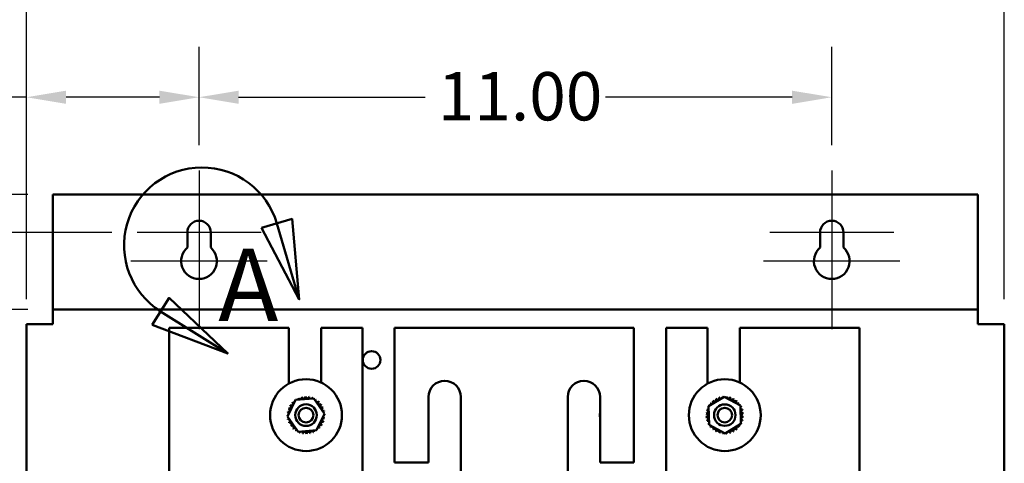
# Model space of a CAD drawing. Units: inches. Extents: x 3 to 151, y 2 to 117.
# Drawn here: x 18 to 35, y 91 to 98 of the extents above; entities that cross this region are included whole.
import ezdxf

# ---------------------------------------------------------------- set-up
doc = ezdxf.new("R2010")
doc.units = ezdxf.units.IN
doc.header["$LTSCALE"] = 7
doc.header["$MEASUREMENT"] = 0
for name, color, linetype, lineweight in [('Center Mark (ANSI)', 7, 'Continuous', 25), ('Detail Boundary (ANSI)', 7, 'Continuous', 50), ('Dimension (ANSI)', 7, 'Continuous', 25), ('Visible (ANSI)', 7, 'Continuous', 50)]:
    doc.layers.add(name, color=color, linetype=linetype, lineweight=lineweight)
doc.styles.add('Label Text (ANSI)', font='tahoma.ttf')
doc.styles.add('Note Text (ANSI)', font='tahoma.ttf')
doc.dimstyles.new('Default (ANSI)', dxfattribs={"dimscale": 7, "dimtxt": 0.12, "dimasz": 0.098425, "dimexe": 0.125, "dimexo": 0.0625, "dimgap": 0.031496, "dimtad": 0, "dimtih": 1, "dimtoh": 1, "dimrnd": 1e-08, "dimzin": 0, "dimdsep": 46, "dimtxsty": 'Note Text (ANSI)', "dimcen": 0.09, "dimdle": 0.393701, "dimclrd": 256, "dimclre": 256, "dimclrt": 256, "dimadec": 0, "dimazin": 1, "dimtfac": 1, "dimtofl": 0, "dimtmove": 0, "dimatfit": 3, "dimfxl": 1, "dimtolj": 1, "dimtzin": 4, "dimlwd": -1, "dimlwe": -1, "dimarcsym": 0})

# ---------------------------------------------------------------- blocks, each defined once
blk = doc.blocks.new('*D37')
at = {"layer": 'Defpoints', "color": 0, "transparency": 16777216}
for p in [(15.678, 93.267), (18.434, 93.267), (18.434, 41.267)]:
    blk.add_point(p, dxfattribs=at)
at = {"layer": 'Dimension (ANSI)', "transparency": 16777216}
for p, q in [((17.996, 93.267), (14.803, 93.267)), ((15.678, 92.578), (15.678, 67.925)), ((15.678, 41.956), (15.678, 66.609)), ((17.996, 41.267), (14.803, 41.267))]:
    blk.add_line(p, q, dxfattribs=at)
for points in [[(15.563, 92.578), (15.793, 92.578), (15.678, 93.267)], [(15.563, 41.956), (15.793, 41.956), (15.678, 41.267)]]:
    blk.add_solid(points, dxfattribs=at)
at = {"layer": 'Dimension (ANSI)', "transparency": 16777216, "insert": (14.3, 67.704), "char_height": 0.84, "attachment_point": 1, "style": 'Note Text (ANSI)'}
blk.add_mtext('\\A1;52.00', dxfattribs=at)
blk = doc.blocks.new('*D38')
at = {"layer": 'Defpoints', "color": 0, "transparency": 16777216}
for p in [(19.896, 94.607), (13.257, 40.107), (19.894, 40.107)]:
    blk.add_point(p, dxfattribs=at)
at = {"layer": 'Dimension (ANSI)', "transparency": 16777216}
for p, q in [((19.458, 94.607), (12.382, 94.607)), ((13.257, 93.918), (13.257, 57.623)), ((13.257, 40.796), (13.257, 56.307)), ((19.456, 40.107), (12.382, 40.107))]:
    blk.add_line(p, q, dxfattribs=at)
for points in [[(13.142, 93.918), (13.372, 93.918), (13.257, 94.607)], [(13.142, 40.796), (13.372, 40.796), (13.257, 40.107)]]:
    blk.add_solid(points, dxfattribs=at)
at = {"layer": 'Dimension (ANSI)', "transparency": 16777216, "insert": (11.879, 57.402), "char_height": 0.84, "attachment_point": 1, "style": 'Note Text (ANSI)'}
blk.add_mtext('\\A1;54.50', dxfattribs=at)
blk = doc.blocks.new('*D40')
at = {"layer": 'Defpoints', "color": 0, "transparency": 16777216}
for p in [(10.717, 95.267), (18.434, 95.267), (21.179, 39.267)]:
    blk.add_point(p, dxfattribs=at)
at = {"layer": 'Dimension (ANSI)', "transparency": 16777216}
for p, q in [((17.996, 95.267), (9.842, 95.267)), ((10.717, 94.578), (10.717, 67.925)), ((10.717, 39.956), (10.717, 66.609)), ((20.741, 39.267), (9.842, 39.267))]:
    blk.add_line(p, q, dxfattribs=at)
for points in [[(10.602, 94.578), (10.832, 94.578), (10.717, 95.267)], [(10.602, 39.956), (10.832, 39.956), (10.717, 39.267)]]:
    blk.add_solid(points, dxfattribs=at)
at = {"layer": 'Dimension (ANSI)', "transparency": 16777216, "insert": (9.339, 67.704), "char_height": 0.84, "attachment_point": 1, "style": 'Note Text (ANSI)'}
blk.add_mtext('\\A1;56.00', dxfattribs=at)
blk = doc.blocks.new('*D41')
at = {"layer": 'Defpoints', "color": 0, "transparency": 16777216}
for p in [(34.974, 99.732), (17.974, 93.007), (34.974, 93.007)]:
    blk.add_point(p, dxfattribs=at)
at = {"layer": 'Dimension (ANSI)', "transparency": 16777216}
for p, q in [((17.974, 93.444), (17.974, 100.607)), ((34.974, 93.444), (34.974, 100.607)), ((18.663, 99.732), (24.357, 99.732)), ((34.285, 99.732), (27.497, 99.732))]:
    blk.add_line(p, q, dxfattribs=at)
for points in [[(18.663, 99.847), (18.663, 99.617), (17.974, 99.732)], [(34.285, 99.847), (34.285, 99.617), (34.974, 99.732)]]:
    blk.add_solid(points, dxfattribs=at)
at = {"layer": 'Dimension (ANSI)', "transparency": 16777216, "insert": (24.578, 100.169), "char_height": 0.84, "attachment_point": 1, "style": 'Note Text (ANSI)'}
blk.add_mtext('\\A1;17.00', dxfattribs=at)
blk = doc.blocks.new('*D42')
at = {"layer": 'Defpoints', "color": 0, "transparency": 16777216}
for p in [(31.974, 96.958), (20.974, 95.685), (31.974, 95.685)]:
    blk.add_point(p, dxfattribs=at)
at = {"layer": 'Dimension (ANSI)', "transparency": 16777216}
for p, q in [((20.974, 96.122), (20.974, 97.833)), ((31.974, 96.122), (31.974, 97.833)), ((21.663, 96.958), (24.904, 96.958)), ((31.285, 96.958), (28.043, 96.958))]:
    blk.add_line(p, q, dxfattribs=at)
for points in [[(21.663, 97.072), (21.663, 96.843), (20.974, 96.958)], [(31.285, 97.072), (31.285, 96.843), (31.974, 96.958)]]:
    blk.add_solid(points, dxfattribs=at)
at = {"layer": 'Dimension (ANSI)', "transparency": 16777216, "insert": (25.124, 97.395), "char_height": 0.84, "attachment_point": 1, "style": 'Note Text (ANSI)'}
blk.add_mtext('\\A1;11.00', dxfattribs=at)
blk = doc.blocks.new('*D43')
at = {"layer": 'Defpoints', "color": 0, "transparency": 16777216}
for p in [(20.974, 96.958), (20.974, 95.685), (17.974, 93.007)]:
    blk.add_point(p, dxfattribs=at)
at = {"layer": 'Dimension (ANSI)', "transparency": 16777216}
for p, q in [((17.974, 93.444), (17.974, 97.833)), ((20.974, 96.122), (20.974, 97.833)), ((17.974, 96.958), (16.922, 96.958)), ((20.285, 96.958), (18.663, 96.958))]:
    blk.add_line(p, q, dxfattribs=at)
for points in [[(18.663, 97.072), (18.663, 96.843), (17.974, 96.958)], [(20.285, 97.072), (20.285, 96.843), (20.974, 96.958)]]:
    blk.add_solid(points, dxfattribs=at)
at = {"layer": 'Dimension (ANSI)', "transparency": 16777216, "insert": (14.561, 97.395), "char_height": 0.84, "attachment_point": 1, "style": 'Note Text (ANSI)'}
blk.add_mtext('\\A1;3.00', dxfattribs=at)
blk = doc.blocks.new('2dDetail0')
at = {"layer": 'Detail Boundary (ANSI)', "linetype": 'Continuous'}
for p, q in [((3.2272, 13.5487), (3.1516, 13.5265)), ((3.245, 13.3488), (3.2272, 13.5487)), ((3.1516, 13.5265), (3.245, 13.3488)), ((3.1894, 13.5376), (3.245, 13.3488)), ((2.9217, 13.3523), (2.8798, 13.2856)), ((3.0675, 13.2143), (2.9217, 13.3523)), ((2.9008, 13.3189), (3.0675, 13.2143)), ((2.8798, 13.2856), (3.0675, 13.2143))]:
    blk.add_line(p, q, dxfattribs=at)
at = {"layer": 'Detail Boundary (ANSI)', "linetype": 'Continuous', "flags": 128}
for points in [[(3.1516, 13.5265), (3.245, 13.3488), (3.2272, 13.5487), (3.1516, 13.5265)], [(2.8798, 13.2856), (3.0675, 13.2143), (2.9217, 13.3523), (2.8798, 13.2856)]]:
    blk.add_lwpolyline(points, dxfattribs=at)
at = {"layer": 'Detail Boundary (ANSI)'}
blk.add_arc((3.0037, 13.483), 0.1936, 16.3986, 237.8948, dxfattribs=at)
for points in [[(3.1516, 13.5265), (3.245, 13.3488), (3.2272, 13.5487), (3.1516, 13.5265)], [(2.8798, 13.2856), (3.0675, 13.2143), (2.9217, 13.3523), (2.8798, 13.2856)]]:
    blk.add_solid(points, dxfattribs=at)
at = {"layer": 'Detail Boundary (ANSI)', "insert": (3.044, 13.2386), "char_height": 0.18, "attachment_point": 7, "style": 'Label Text (ANSI)'}
blk.add_mtext('A', dxfattribs=at)

msp = doc.modelspace()

# ---------------------------------------------------------------- linework, layer by layer
at = {"layer": 'Center Mark (ANSI)', "linetype": 'Continuous'}
for p, q in [((20.974, 95.685), (20.974, 93.732)), ((31.974, 95.685), (31.974, 93.732)), ((20.974, 94.982), (20.974, 92.922)), ((31.974, 94.982), (31.974, 92.922)), ((22.052, 94.607), (19.896, 94.607)), ((33.052, 94.607), (30.896, 94.607)), ((22.159, 94.107), (19.789, 94.107)), ((33.159, 94.107), (30.789, 94.107))]:
    msp.add_line(p, q, dxfattribs=at)
at = {"layer": 'Visible (ANSI)'}
for p, q in [((18.434, 93.371), (18.434, 95.267)), ((18.434, 95.267), (34.514, 95.267)), ((34.514, 95.267), (34.514, 93.371)), ((20.771, 94.341), (20.771, 94.607)), ((21.177, 94.607), (21.177, 94.341)), ((31.771, 94.341), (31.771, 94.607)), ((32.177, 94.607), (32.177, 94.341)), ((18.434, 93.267), (18.434, 93.371)), ((34.514, 93.267), (34.514, 93.371)), ((18.434, 93.267), (18.434, 93.059)), ((34.514, 93.267), (18.434, 93.267)), ((34.514, 93.267), (34.514, 93.059)), ((17.974, 93.007), (18.182, 93.007)), ((17.974, 93.007), (17.974, 41.527)), ((18.434, 93.007), (18.182, 93.007)), ((18.434, 93.059), (18.434, 93.007)), ((34.514, 93.007), (34.514, 93.059)), ((34.766, 93.007), (34.514, 93.007)), ((34.974, 93.007), (34.766, 93.007)), ((34.974, 41.527), (34.974, 93.007)), ((22.533, 92.943), (20.454, 92.943)), ((20.454, 92.943), (20.454, 90.327)), ((22.533, 91.975), (22.533, 92.943)), ((23.095, 92.943), (23.095, 91.995)), ((23.813, 92.943), (23.095, 92.943)), ((23.813, 90.323), (23.813, 92.943)), ((24.375, 92.943), (24.375, 90.604)), ((28.533, 92.943), (24.375, 92.943)), ((28.533, 90.604), (28.533, 92.943)), ((29.095, 92.943), (29.095, 90.323)), ((29.813, 92.943), (29.095, 92.943)), ((29.813, 91.975), (29.813, 92.943)), ((30.375, 92.943), (30.375, 91.995)), ((32.454, 92.943), (30.375, 92.943)), ((32.454, 90.332), (32.454, 92.943)), ((22.514, 91.402), (22.652, 91.691)), ((22.652, 91.691), (22.972, 91.716)), ((22.972, 91.716), (23.153, 91.452)), ((24.963, 90.604), (24.963, 91.743)), ((25.525, 91.743), (25.525, 90.368)), ((27.383, 90.368), (27.383, 91.743)), ((27.945, 91.743), (27.945, 90.604)), ((29.832, 91.581), (30.106, 91.747)), ((29.84, 91.26), (29.832, 91.581)), ((30.106, 91.747), (30.387, 91.594)), ((30.387, 91.594), (30.395, 91.273)), ((23.153, 91.452), (23.015, 91.163)), ((22.696, 91.138), (22.514, 91.402)), ((30.121, 91.107), (29.84, 91.26)), ((30.395, 91.273), (30.121, 91.107)), ((23.015, 91.163), (22.696, 91.138)), ((24.375, 90.604), (24.963, 90.604)), ((27.945, 90.604), (28.533, 90.604))]:
    msp.add_line(p, q, dxfattribs=at)
for centre, radius in [((23.974, 92.387), 0.153), ((22.834, 91.427), 0.625), ((30.114, 91.427), 0.625), ((22.834, 91.427), 0.188), ((30.114, 91.427), 0.187), ((22.834, 91.427), 0.128), ((30.114, 91.427), 0.127)]:
    msp.add_circle(centre, radius, dxfattribs=at)
for centre, radius, start, end in [((20.974, 94.607), 0.203, 0, 180), ((31.974, 94.607), 0.203, 0, 180), ((20.974, 94.107), 0.31, 130.9074, 49.0926), ((31.974, 94.107), 0.31, 130.9074, 49.0926), ((25.244, 91.743), 0.281, 0, 180), ((27.664, 91.743), 0.281, 0, 180), ((22.793, 91.747), 0.0302, 189.9568, 4.6052), ((22.834, 91.427), 0.323, 91.3826, 91.9295), ((22.856, 91.749), 0.0302, 178.7068, 353.3552), ((22.544, 91.571), 0.0302, 246.2068, 60.8552), ((22.834, 91.427), 0.323, 147.6326, 148.1795), ((22.578, 91.625), 0.0302, 234.9568, 49.6052), ((22.834, 91.427), 0.323, 136.3826, 136.9295), ((22.621, 91.671), 0.0302, 223.7068, 283.2882), ((22.834, 91.427), 0.323, 125.1326, 125.6795), ((22.621, 91.671), 0.0302, 25.7303, 38.3552), ((22.673, 91.707), 0.0302, 212.4568, 221.2502), ((22.834, 91.427), 0.323, 113.8826, 114.4295), ((22.673, 91.707), 0.0302, 335.3028, 27.1052), ((22.731, 91.733), 0.0302, 201.2068, 15.8552), ((22.834, 91.427), 0.323, 102.6326, 103.1795), ((22.834, 91.427), 0.323, 80.1326, 80.6795), ((22.918, 91.739), 0.0302, 167.4568, 246.682), ((22.918, 91.739), 0.0302, 302.3365, 342.1052), ((22.834, 91.427), 0.323, 68.8826, 69.4295), ((22.978, 91.716), 0.0302, 156.2068, 183.6682), ((22.978, 91.716), 0.0302, 294.8275, 330.8552), ((23.031, 91.683), 0.0302, 144.9568, 319.6052), ((22.834, 91.427), 0.323, 57.6326, 58.1795), ((23.077, 91.639), 0.0302, 133.7068, 308.3552), ((22.834, 91.427), 0.323, 46.3826, 46.9295), ((23.114, 91.587), 0.0302, 122.4568, 297.1052), ((22.834, 91.427), 0.323, 35.1326, 35.6795), ((30.114, 91.427), 0.323, 151.9777, 152.5246), ((29.844, 91.605), 0.0302, 239.3019, 248.0954), ((30.114, 91.427), 0.323, 140.7277, 141.2746), ((29.844, 91.605), 0.0302, 2.1479, 53.9504), ((29.884, 91.654), 0.0302, 228.0519, 42.7004), ((30.114, 91.427), 0.323, 129.4777, 130.0246), ((29.932, 91.694), 0.0302, 216.8019, 31.4504), ((30.114, 91.427), 0.323, 118.2277, 118.7746), ((29.988, 91.725), 0.0302, 205.5519, 20.2004), ((30.114, 91.427), 0.323, 106.9777, 107.5246), ((30.048, 91.743), 0.0302, 194.3019, 273.5272), ((30.048, 91.743), 0.0302, 329.1817, 8.9504), ((30.114, 91.427), 0.323, 95.7277, 96.2746), ((30.111, 91.75), 0.0302, 183.0519, 210.5134), ((30.111, 91.75), 0.0302, 321.6726, 357.7004), ((30.114, 91.427), 0.323, 84.4777, 85.0246), ((30.175, 91.744), 0.0302, 171.8019, 346.4504), ((30.114, 91.427), 0.323, 73.2277, 73.7746), ((30.235, 91.726), 0.0302, 160.5519, 335.2004), ((30.291, 91.697), 0.0302, 149.3019, 323.9504), ((30.114, 91.427), 0.323, 61.9777, 62.5246), ((30.341, 91.657), 0.0302, 138.0519, 312.7004), ((30.114, 91.427), 0.323, 50.7277, 51.2746), ((30.381, 91.608), 0.0302, 126.8019, 170.3933), ((30.114, 91.427), 0.323, 39.4777, 40.0246), ((30.381, 91.608), 0.0302, 282.4071, 301.4504), ((30.411, 91.553), 0.0302, 115.5519, 141.3744), ((30.114, 91.427), 0.323, 28.2277, 28.7746), ((22.511, 91.449), 0.0302, 268.7068, 294.5292), ((22.834, 91.427), 0.323, 181.3826, 181.9295), ((22.513, 91.386), 0.0302, 75.562, 94.6052), ((22.522, 91.512), 0.0302, 257.4568, 72.1052), ((22.834, 91.427), 0.323, 170.1326, 170.6795), ((22.511, 91.449), 0.0302, 14.4893, 83.3552), ((22.834, 91.427), 0.323, 158.8826, 159.4295), ((23.14, 91.53), 0.0302, 111.2068, 285.8552), ((22.834, 91.427), 0.323, 23.8826, 24.4295), ((23.154, 91.468), 0.0302, 99.9568, 143.5482), ((23.156, 91.405), 0.0302, 88.7068, 114.5292), ((23.154, 91.468), 0.0302, 255.562, 274.6052), ((22.834, 91.427), 0.323, 12.6326, 13.1795), ((22.834, 91.427), 0.323, 1.3826, 1.9295), ((28.094, 91.427), 0.153, 166.0923, 193.9077), ((29.796, 91.488), 0.0302, 261.8019, 76.4504), ((30.114, 91.427), 0.323, 174.4777, 175.0246), ((29.79, 91.425), 0.0302, 273.0519, 87.7004), ((30.114, 91.427), 0.323, 163.2277, 163.7746), ((29.814, 91.549), 0.0302, 250.5519, 310.1334), ((29.814, 91.549), 0.0302, 52.5755, 65.2004), ((30.411, 91.553), 0.0302, 221.3345, 290.2004), ((30.43, 91.492), 0.0302, 104.3019, 278.9504), ((30.437, 91.429), 0.0302, 93.0519, 267.7004), ((30.114, 91.427), 0.323, 16.9777, 17.5246), ((30.114, 91.427), 0.323, 5.7277, 6.2746), ((22.513, 91.386), 0.0302, 279.9568, 323.5482), ((22.834, 91.427), 0.323, 192.6326, 193.1795), ((22.527, 91.324), 0.0302, 291.2068, 105.8552), ((22.834, 91.427), 0.323, 203.8826, 204.4295), ((22.553, 91.266), 0.0302, 302.4568, 117.1052), ((22.834, 91.427), 0.323, 215.1326, 215.6795), ((22.59, 91.215), 0.0302, 313.7068, 128.3552), ((23.089, 91.229), 0.0302, 54.9568, 229.6052), ((23.123, 91.283), 0.0302, 66.2068, 240.8552), ((22.834, 91.427), 0.323, 327.6326, 328.1795), ((23.145, 91.342), 0.0302, 77.4568, 252.1052), ((23.156, 91.405), 0.0302, 194.4893, 263.3552), ((22.834, 91.427), 0.323, 338.8826, 339.4295), ((22.834, 91.427), 0.323, 350.1326, 350.6795), ((30.114, 91.427), 0.323, 185.7277, 186.2746), ((29.797, 91.362), 0.0302, 284.3019, 98.9504), ((30.114, 91.427), 0.323, 196.9777, 197.5246), ((29.816, 91.301), 0.0302, 41.3345, 110.2004), ((29.816, 91.301), 0.0302, 295.5519, 321.3744), ((30.114, 91.427), 0.323, 208.2277, 208.7746), ((29.846, 91.246), 0.0302, 102.4071, 121.4504), ((29.846, 91.246), 0.0302, 306.8019, 350.3933), ((30.383, 91.249), 0.0302, 182.1479, 233.9504), ((30.413, 91.305), 0.0302, 70.5519, 130.1334), ((30.413, 91.305), 0.0302, 232.5755, 245.2004), ((30.383, 91.249), 0.0302, 59.3019, 68.0954), ((30.114, 91.427), 0.323, 331.9777, 332.5246), ((30.431, 91.366), 0.0302, 81.8019, 256.4504), ((30.114, 91.427), 0.323, 343.2277, 343.7746), ((30.114, 91.427), 0.323, 354.4777, 355.0246), ((22.834, 91.427), 0.323, 226.3826, 226.9295), ((22.636, 91.171), 0.0302, 324.9568, 139.6052), ((22.834, 91.427), 0.323, 237.6326, 238.1795), ((22.69, 91.138), 0.0302, 114.8275, 150.8552), ((22.69, 91.138), 0.0302, 336.2068, 3.6682), ((22.834, 91.427), 0.323, 248.8826, 249.4295), ((22.749, 91.115), 0.0302, 122.3365, 162.1052), ((22.749, 91.115), 0.0302, 347.4568, 66.682), ((22.834, 91.427), 0.323, 260.1326, 260.6795), ((22.811, 91.105), 0.0302, 358.7068, 173.3552), ((22.834, 91.427), 0.323, 271.3826, 271.9295), ((22.875, 91.106), 0.0302, 9.9568, 184.6052), ((22.834, 91.427), 0.323, 282.6326, 283.1795), ((22.936, 91.121), 0.0302, 21.2068, 195.8552), ((22.994, 91.146), 0.0302, 155.3028, 207.1052), ((22.834, 91.427), 0.323, 293.8826, 294.4295), ((22.994, 91.146), 0.0302, 32.4568, 41.2502), ((23.046, 91.183), 0.0302, 205.7303, 218.3552), ((22.834, 91.427), 0.323, 305.1326, 305.6795), ((23.046, 91.183), 0.0302, 43.7068, 103.2882), ((22.834, 91.427), 0.323, 316.3826, 316.9295), ((30.114, 91.427), 0.323, 219.4777, 220.0246), ((29.887, 91.197), 0.0302, 318.0519, 132.7004), ((30.114, 91.427), 0.323, 230.7277, 231.2746), ((29.936, 91.157), 0.0302, 329.3019, 143.9504), ((30.114, 91.427), 0.323, 241.9777, 242.5246), ((29.992, 91.128), 0.0302, 340.5519, 155.2004), ((30.114, 91.427), 0.323, 253.2277, 253.7746), ((30.053, 91.11), 0.0302, 351.8019, 166.4504), ((30.114, 91.427), 0.323, 264.4777, 265.0246), ((30.116, 91.104), 0.0302, 141.6726, 177.7004), ((30.116, 91.104), 0.0302, 3.0519, 30.5134), ((30.114, 91.427), 0.323, 275.7277, 276.2746), ((30.179, 91.11), 0.0302, 149.1817, 188.9504), ((30.179, 91.11), 0.0302, 14.3019, 93.5272), ((30.114, 91.427), 0.323, 286.9777, 287.5246), ((30.239, 91.129), 0.0302, 25.5519, 200.2004), ((30.295, 91.159), 0.0302, 36.8019, 211.4504), ((30.114, 91.427), 0.323, 298.2277, 298.7746), ((30.344, 91.2), 0.0302, 48.0519, 222.7004), ((30.114, 91.427), 0.323, 309.4777, 310.0246), ((30.114, 91.427), 0.323, 320.7277, 321.2746)]:
    msp.add_arc(centre, radius, start, end, dxfattribs=at)

# ---------------------------------------------------------------- block references
at = {"layer": 'Detail Boundary (ANSI)', "xscale": 7, "yscale": 7, "zscale": 7}
msp.add_blockref('2dDetail0', (0, 0), dxfattribs=at)

# ---------------------------------------------------------------- dimensions: what is measured, and where the dimension line sits
at = {"layer": 'Dimension (ANSI)'}
for base, p1, p2, angle, override, picture, middle in [((34.974, 99.732), (17.974, 93.007), (34.974, 93.007), 180, {"dimgap": 0.031496, "dimtih": 0, "dimtoh": 0, "dimdec": 2, "dimtol": 0, "dimlim": 0, "dimtp": 0, "dimtm": 0, "dimtdec": 2, "dimatfit": 1}, '*D41', (25.927, 99.732)), ((20.974, 96.958), (17.974, 93.007), (20.974, 95.685), 180, {"dimgap": 0.031496, "dimtih": 0, "dimtoh": 0, "dimdec": 2, "dimtol": 0, "dimlim": 0, "dimtp": 0, "dimtm": 0, "dimtdec": 2, "dimatfit": 2}, '*D43', (15.632, 96.958)), ((31.974, 96.958), (20.974, 95.685), (31.974, 95.685), 180, {"dimgap": 0.031496, "dimtih": 0, "dimtoh": 0, "dimdec": 2, "dimtol": 0, "dimlim": 0, "dimtp": 0, "dimtm": 0, "dimtdec": 2, "dimatfit": 1}, '*D42', (26.474, 96.958)), ((10.717, 95.267), (21.179, 39.267), (18.434, 95.267), 90, {"dimgap": 0.031496, "dimdec": 2, "dimtol": 0, "dimlim": 0, "dimtp": 0, "dimtm": 0, "dimtdec": 2, "dimatfit": 1}, '*D40', (10.717, 67.267)), ((13.257, 40.107), (19.896, 94.607), (19.894, 40.107), 90, {"dimgap": 0.031496, "dimdec": 2, "dimtol": 0, "dimlim": 0, "dimtp": 0, "dimtm": 0, "dimtdec": 2, "dimatfit": 1}, '*D38', (13.257, 56.965)), ((15.678, 93.267), (18.434, 41.267), (18.434, 93.267), 270, {"dimgap": 0.031496, "dimdec": 2, "dimtol": 0, "dimlim": 0, "dimtp": 0, "dimtm": 0, "dimtdec": 2, "dimatfit": 1}, '*D37', (15.678, 67.267))]:
    dim = msp.add_linear_dim(base=base, p1=p1, p2=p2, angle=angle, dimstyle='Default (ANSI)', override=override, dxfattribs=at)
    dim.commit()
    dim.dimension.update_dxf_attribs({"geometry": picture, "text_midpoint": middle, "dimtype": 160})

doc.saveas('drawing.dxf')
